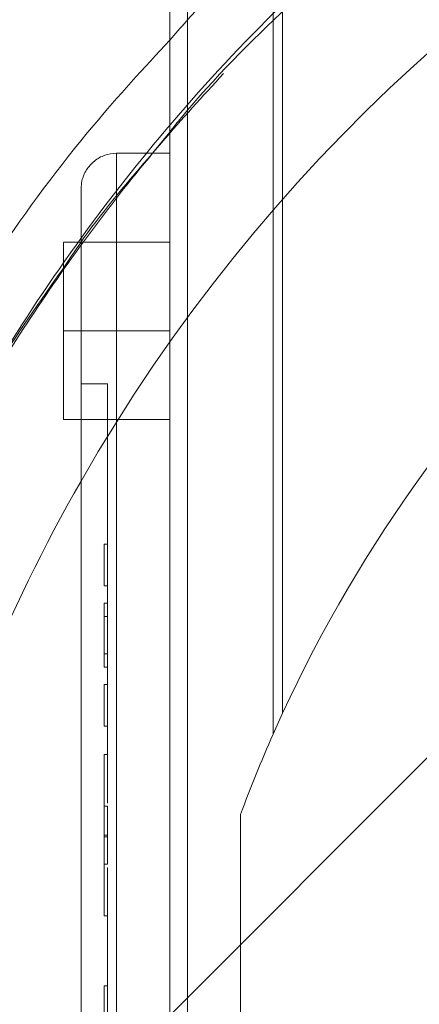
# Paper-space layout 'sales side' of a CAD drawing. Units: inches. Extents: x 0.1 to 10.4, y -0.5 to 7.5.
# Drawn here: x 2.7 to 2.7, y 6 to 6 of the extents above; entities that cross this region are included whole.
import ezdxf

# ---------------------------------------------------------------- set-up
doc = ezdxf.new("R2010")
doc.units = ezdxf.units.IN
doc.header["$MEASUREMENT"] = 0
pattern_1 = [(45, (-0.217673475950584, -0.6678179799427142), (-0.08838834764831843, 0.08838834764831845), [])]

psp = doc.layouts.new('sales side')

# ---------------------------------------------------------------- hatches: boundary and pattern name
at = {"lineweight": 0}
h = psp.add_hatch(dxfattribs=at)
h.set_pattern_fill('ANSI31', color=256, style=0)
h.set_pattern_definition(pattern_1)
edge = h.paths.add_edge_path(flags=0)
edge.add_line((2.870334311233577, 5.895882085694275), (2.870334311233577, 5.898637991206089))
edge.add_line((2.870334311233577, 5.898637991206089), (2.887263445091846, 5.898637991206089))
edge.add_line((2.887263445091846, 5.898637991206089), (2.887263445091845, 5.923441140812383))
edge.add_line((2.887263445091845, 5.923441140812383), (2.890019350603656, 5.923441140812383))
edge.add_line((2.890019350603656, 5.923441140812383), (2.890019350603656, 5.962811219552539))
edge.add_line((2.890019350603656, 5.962811219552539), (2.887263445091845, 5.962811219552539))
edge.add_line((2.887263445091845, 5.962811219552539), (2.887263445091845, 6.017929329788759))
edge.add_line((2.887263445091845, 6.017929329788759), (2.890019350603655, 6.017929329788759))
edge.add_line((2.890019350603655, 6.017929329788759), (2.890019350603655, 6.057299408528915))
edge.add_line((2.890019350603655, 6.057299408528915), (2.887263445091844, 6.057299408528914))
edge.add_line((2.887263445091844, 6.057299408528914), (2.88223456915689, 6.114779723489544))
edge.add_line((2.88223456915689, 6.114779723489544), (2.864428799422553, 6.114779723489544))
edge.add_line((2.864428799422553, 6.114779723489544), (2.864428799422553, 6.117929251048597))
edge.add_line((2.864428799422553, 6.117929251048597), (2.854586279737527, 6.117929251048591))
edge.add_line((2.854586279737527, 6.117929251048591), (2.854586279737513, 6.107693109316322))
edge.add_line((2.854586279737513, 6.107693109316322), (2.720728012020965, 6.107693109315945))
edge.add_line((2.720728012020965, 6.107693109315945), (2.720728012020968, 6.11792925104859))
edge.add_line((2.720728012020968, 6.11792925104859), (2.703011476587907, 6.117929251048701))
edge.add_line((2.703011476587907, 6.117929251048701), (2.703011476587907, 6.098244290418788))
edge.add_line((2.703011476587907, 6.098244290418788), (2.718759508083966, 6.082496258922616))
edge.add_line((2.718759508083966, 6.082496258922616), (2.718759508083967, 6.053362400654906))
edge.add_line((2.718759508083967, 6.053362400654906), (2.726633523832001, 6.048816335543167))
edge.add_line((2.726633523832001, 6.048816335543167), (2.726633523832001, 6.033677361284817))
edge.add_line((2.726633523832001, 6.033677361284823), (2.718365807296568, 6.033677361284823))
edge.add_line((2.718365807296568, 6.033677361284817), (2.718365807296568, 6.033519784978632))
edge.add_line((2.718365807296568, 6.033519784978632), (2.717578405721829, 6.033519784978632))
edge.add_line((2.717578405721829, 6.033519784978632), (2.71757840572183, 6.018008096937588))
edge.add_line((2.71757840572183, 6.018008096937772), (2.715216200997494, 6.018008096937588))
edge.add_spline(control_points=[(2.715216200997494, 6.018008096937577), (2.713641397847942, 6.018008096937218), (2.713641397847888, 6.016433293787994)], knot_values=[0, 0, 0, 0.25, 0.25, 0.25], weights=[1, 0.7071067811924361, 0.9999999999941115], degree=2, periodic=0)
edge.add_line((2.713641397847889, 6.016433293788175), (2.713641397847887, 6.007771876465333))
edge.add_line((2.713641397847887, 6.007771876465333), (2.714822500210095, 6.007771876465328))
edge.add_line((2.714822500210095, 6.007771876465328), (2.714822500210095, 6.000665772984655))
edge.add_line((2.714822500210095, 6.000665772984655), (2.714665019895198, 6.000665772984655))
edge.add_line((2.714665019895198, 6.000665772984655), (2.714665019895198, 5.998806499445696))
edge.add_line((2.714665019895198, 5.998806499445696), (2.714822500210095, 5.998806499445701))
edge.add_line((2.714822500210095, 5.998806499445701), (2.714822500210095, 5.998036223666669))
edge.add_line((2.714822500210095, 5.998036223666669), (2.714665019895198, 5.998036223666669))
edge.add_line((2.714665019895198, 5.998036223666669), (2.714665019895198, 5.995208308884299))
edge.add_line((2.714665019895198, 5.995208308884299), (2.714822500210095, 5.995208308884299))
edge.add_line((2.714822500210095, 5.995208308884299), (2.714822500210095, 5.994437206629144))
edge.add_line((2.714822500210095, 5.994437206629144), (2.714665019895198, 5.994437206629144))
edge.add_line((2.714665019895198, 5.994437206629144), (2.714665019895198, 5.992577933090179))
edge.add_line((2.714665019895198, 5.992577933090179), (2.714822500210095, 5.992577933090179))
edge.add_line((2.714822500210095, 5.992577933090179), (2.714822500210094, 5.991320978982833))
edge.add_line((2.714822500210094, 5.991320978982833), (2.714665019895202, 5.991320978982833))
edge.add_line((2.714665019895202, 5.991320978982833), (2.714665019895202, 5.989028269087583))
edge.add_line((2.714665019895202, 5.989028269087583), (2.714822500210092, 5.989028269087599))
edge.add_line((2.714822500210092, 5.989028269087599), (2.714822500210095, 5.986452447738639))
edge.add_line((2.714822500210095, 5.986452447738639), (2.714665019895202, 5.986452447738627))
edge.add_line((2.714665019895202, 5.986452447738627), (2.714665019895199, 5.984162284209706))
edge.add_line((2.714665019895199, 5.984162284209706), (2.714822500210095, 5.984162284209694))
edge.add_line((2.714822500210095, 5.984162284209694), (2.714822500210095, 5.981050437148621))
edge.add_line((2.714822500210095, 5.981050437148621), (2.714665019895198, 5.981050437148621))
edge.add_line((2.714665019895198, 5.981050437148621), (2.714665019895198, 5.978819308901865))
edge.add_line((2.714665019895198, 5.978819308901865), (2.714822500210094, 5.978819308901865))
edge.add_line((2.714822500210094, 5.978819308901865), (2.714822500210095, 5.975703081255555))
edge.add_line((2.714822500210095, 5.975703081255555), (2.714665019895194, 5.975703081255561))
edge.add_line((2.714665019895194, 5.975703081255561), (2.714665019895191, 5.973410371360288))
edge.add_line((2.714665019895191, 5.973410371360288), (2.714822500210095, 5.973410371360282))
edge.add_line((2.714822500210095, 5.973410371360282), (2.714822500210095, 5.970834550011366))
edge.add_line((2.714822500210095, 5.970834550011366), (2.714665019895191, 5.970834550011366))
edge.add_line((2.714665019895191, 5.970834550011366), (2.714665019895192, 5.968544386482393))
edge.add_line((2.714665019895192, 5.968544386482393), (2.714822500210092, 5.968544386482393))
edge.add_line((2.714822500210092, 5.968544386482393), (2.714822500210095, 5.966118755735757))
edge.add_line((2.714822500210095, 5.966118755735757), (2.714665019895198, 5.966118755735713))
edge.add_line((2.714665019895198, 5.966118755735713), (2.714665019895198, 5.964103656225722))
edge.add_line((2.714665019895198, 5.964103656225722), (2.714822500210095, 5.964103656225348))
edge.add_line((2.714822500210095, 5.964103656225348), (2.714822500210095, 5.963881249448141))
edge.add_line((2.714822500210095, 5.963881249448141), (2.714665019895198, 5.963881249448107))
edge.add_line((2.714665019895198, 5.963881249448107), (2.714665019895198, 5.961925296737783))
edge.add_line((2.714665019895198, 5.961925296737783), (2.714822500210095, 5.961925296737452))
edge.add_line((2.714822500210095, 5.961925296737452), (2.714822500210095, 5.959267915490295))
edge.add_line((2.714822500210095, 5.959267915490295), (2.714665019895198, 5.959267915490249))
edge.add_line((2.714665019895198, 5.959267915490249), (2.714665019895198, 5.953205214964945))
edge.add_line((2.714665019895198, 5.953205214964945), (2.714822500210095, 5.953205214964576))
edge.add_line((2.714822500210095, 5.953205214964576), (2.714822500210095, 5.951580951556095))
edge.add_line((2.714822500210095, 5.951580951556095), (2.714665019895198, 5.951580951555905))
edge.add_line((2.714665019895198, 5.951580951555905), (2.714665019895198, 5.949349823309338))
edge.add_line((2.714665019895198, 5.949349823309338), (2.714822500210095, 5.949349823309338))
edge.add_line((2.714822500210095, 5.949349823309338), (2.714822500210095, 5.948318718645754))
edge.add_line((2.714822500210095, 5.948318718645754), (2.714665019895202, 5.948318718645742))
edge.add_line((2.714665019895202, 5.948318718645742), (2.714665019895202, 5.945828689086925))
edge.add_line((2.714665019895202, 5.945828689086925), (2.714822500210092, 5.94582868908693))
edge.add_line((2.714822500210092, 5.94582868908693), (2.714822500210095, 5.9436790390155))
edge.add_line((2.714822500210095, 5.9436790390155), (2.714665019895198, 5.943679039015505))
edge.add_line((2.714665019895198, 5.943679039015505), (2.714665019895198, 5.941447910768749))
edge.add_line((2.714665019895198, 5.941447910768749), (2.714822500210095, 5.941447910768754))
edge.add_line((2.714822500210095, 5.941447910768754), (2.714822500210093, 5.940005029307501))
edge.add_line((2.714822500210093, 5.940005029307501), (2.714665019895192, 5.940005029307494))
edge.add_line((2.714665019895192, 5.940005029307494), (2.714665019895191, 5.937712319412283))
edge.add_line((2.714665019895191, 5.937712319412283), (2.714822500210095, 5.937712319412272))
edge.add_line((2.714822500210095, 5.937712319412272), (2.714822500210095, 5.935136498063351))
edge.add_line((2.714822500210095, 5.935136498063351), (2.714665019895191, 5.935136498063351))
edge.add_line((2.714665019895191, 5.935136498063351), (2.714665019895193, 5.932846334534345))
edge.add_line((2.714665019895193, 5.932846334534345), (2.7148225002101, 5.932846334534345))
edge.add_line((2.7148225002101, 5.932846334534345), (2.714822500210095, 5.925882112685801))
edge.add_line((2.714822500210095, 5.925882112685801), (2.713641397847888, 5.925882112685795))
edge.add_line((2.713641397847888, 5.925882112685795), (2.713641397847888, 5.917220695362969))
edge.add_arc((2.715216200997494, 5.917220695362964), 0.001574803149605861, 179.9999999998061, 270.0000000000008)
edge.add_line((2.715216200997494, 5.915645892213367), (2.71757840572183, 5.915645892213367))
edge.add_line((2.71757840572183, 5.915645892213182), (2.717578405721831, 5.899976627866311))
edge.add_line((2.717578405721831, 5.899976627866316), (2.71836580729657, 5.899976627866316))
edge.add_line((2.71836580729657, 5.899976627866316), (2.71836580729657, 5.899819093568286))
edge.add_line((2.71836580729657, 5.899819093568286), (2.728465405545657, 5.899819093568286))
edge.add_line((2.728465405545657, 5.899819093568286), (2.732539035643029, 5.898727567673432))
edge.add_line((2.732539035643029, 5.898727567673432), (2.732539035643029, 5.895882085694274))
edge.add_line((2.732539035643029, 5.895882085694274), (2.767972106509166, 5.895882085694274))
edge.add_line((2.767972106509166, 5.895882085694274), (2.767972106509166, 5.898637991206088))
edge.add_line((2.767972106509166, 5.898637991206088), (2.83096423249342, 5.898637991206088))
edge.add_line((2.83096423249342, 5.898637991206088), (2.83096423249342, 5.895882085694275))
edge.add_line((2.83096423249342, 5.895882085694275), (2.870334311233577, 5.895882085694275))
edge = h.paths.add_edge_path(flags=0)
edge.add_arc((2.779783130131209, 5.966748227426555), 0.01968503937007772, 0, 360)
edge = h.paths.add_edge_path(flags=0)
edge.add_line((2.748287067139085, 6.081465133839198), (2.748287067139086, 6.065173424276948))
edge.add_line((2.748287067139084, 6.065173424276757), (2.740413051391055, 6.065173424276942))
edge.add_arc((2.740413051391055, 6.06911043215096), 0.003937007874017276, 180, 270.00000000001296, ccw=False)
edge.add_line((2.736476043517041, 6.06911043215096), (2.736476043517038, 6.081877583872562))
edge.add_line((2.736476043517038, 6.081877583872562), (2.748287067139085, 6.081465133839193))
h = psp.add_hatch(dxfattribs=at)
h.set_pattern_fill('ANSI31', color=256, style=0)
h.set_pattern_definition(pattern_1)
edge = h.paths.add_edge_path(flags=0)
edge.add_line((2.870334311233577, 5.895882085694275), (2.870334311233577, 5.898637991206089))
edge.add_line((2.870334311233577, 5.898637991206089), (2.887263445091846, 5.898637991206089))
edge.add_line((2.887263445091846, 5.898637991206089), (2.887263445091845, 5.923441140812383))
edge.add_line((2.887263445091845, 5.923441140812383), (2.890019350603656, 5.923441140812383))
edge.add_line((2.890019350603656, 5.923441140812383), (2.890019350603656, 5.962811219552539))
edge.add_line((2.890019350603656, 5.962811219552539), (2.887263445091845, 5.962811219552539))
edge.add_line((2.887263445091845, 5.962811219552539), (2.887263445091845, 6.017929329788759))
edge.add_line((2.887263445091845, 6.017929329788759), (2.890019350603655, 6.017929329788759))
edge.add_line((2.890019350603655, 6.017929329788759), (2.890019350603655, 6.057299408528915))
edge.add_line((2.890019350603655, 6.057299408528915), (2.887263445091844, 6.057299408528914))
edge.add_line((2.887263445091844, 6.057299408528914), (2.88223456915689, 6.114779723489544))
edge.add_line((2.88223456915689, 6.114779723489544), (2.864428799422553, 6.114779723489544))
edge.add_line((2.864428799422553, 6.114779723489544), (2.864428799422553, 6.117929251048597))
edge.add_line((2.864428799422553, 6.117929251048597), (2.854586279737527, 6.117929251048591))
edge.add_line((2.854586279737527, 6.117929251048591), (2.854586279737513, 6.107693109316322))
edge.add_line((2.854586279737513, 6.107693109316322), (2.720728012020965, 6.107693109315945))
edge.add_line((2.720728012020965, 6.107693109315945), (2.720728012020968, 6.11792925104859))
edge.add_line((2.720728012020968, 6.11792925104859), (2.703011476587907, 6.117929251048701))
edge.add_line((2.703011476587907, 6.117929251048701), (2.703011476587907, 6.098244290418788))
edge.add_line((2.703011476587907, 6.098244290418788), (2.718759508083966, 6.082496258922616))
edge.add_line((2.718759508083966, 6.082496258922616), (2.718759508083967, 6.053362400654906))
edge.add_line((2.718759508083967, 6.053362400654906), (2.726633523832001, 6.048816335543167))
edge.add_line((2.726633523832001, 6.048816335543167), (2.726633523832001, 6.033677361284817))
edge.add_line((2.726633523832001, 6.033677361284823), (2.718365807296568, 6.033677361284823))
edge.add_line((2.718365807296568, 6.033677361284817), (2.718365807296568, 6.033519784978632))
edge.add_line((2.718365807296568, 6.033519784978632), (2.717578405721829, 6.033519784978632))
edge.add_line((2.717578405721829, 6.033519784978632), (2.71757840572183, 6.018008096937588))
edge.add_line((2.71757840572183, 6.018008096937772), (2.715216200997494, 6.018008096937588))
edge.add_spline(control_points=[(2.715216200997494, 6.018008096937577), (2.713641397847942, 6.018008096937218), (2.713641397847888, 6.016433293787994)], knot_values=[0, 0, 0, 0.25, 0.25, 0.25], weights=[1, 0.7071067811924361, 0.9999999999941115], degree=2, periodic=0)
edge.add_line((2.713641397847889, 6.016433293788175), (2.713641397847887, 6.007771876465333))
edge.add_line((2.713641397847887, 6.007771876465333), (2.714822500210095, 6.007771876465328))
edge.add_line((2.714822500210095, 6.007771876465328), (2.714822500210095, 6.000665772984655))
edge.add_line((2.714822500210095, 6.000665772984655), (2.714665019895198, 6.000665772984655))
edge.add_line((2.714665019895198, 6.000665772984655), (2.714665019895198, 5.998806499445696))
edge.add_line((2.714665019895198, 5.998806499445696), (2.714822500210095, 5.998806499445701))
edge.add_line((2.714822500210095, 5.998806499445701), (2.714822500210095, 5.998036223666669))
edge.add_line((2.714822500210095, 5.998036223666669), (2.714665019895198, 5.998036223666669))
edge.add_line((2.714665019895198, 5.998036223666669), (2.714665019895198, 5.995208308884299))
edge.add_line((2.714665019895198, 5.995208308884299), (2.714822500210095, 5.995208308884299))
edge.add_line((2.714822500210095, 5.995208308884299), (2.714822500210095, 5.994437206629144))
edge.add_line((2.714822500210095, 5.994437206629144), (2.714665019895198, 5.994437206629144))
edge.add_line((2.714665019895198, 5.994437206629144), (2.714665019895198, 5.992577933090179))
edge.add_line((2.714665019895198, 5.992577933090179), (2.714822500210095, 5.992577933090179))
edge.add_line((2.714822500210095, 5.992577933090179), (2.714822500210094, 5.991320978982833))
edge.add_line((2.714822500210094, 5.991320978982833), (2.714665019895199, 5.991320978982823))
edge.add_line((2.714665019895199, 5.991320978982823), (2.714665019895198, 5.989028269087606))
edge.add_line((2.714665019895198, 5.989028269087606), (2.714822500210097, 5.989028269087606))
edge.add_line((2.714822500210097, 5.989028269087606), (2.714822500210095, 5.986452447738634))
edge.add_line((2.714822500210095, 5.986452447738634), (2.714665019895199, 5.986452447738639))
edge.add_line((2.714665019895199, 5.986452447738639), (2.714665019895199, 5.984162284209706))
edge.add_line((2.714665019895199, 5.984162284209706), (2.714822500210092, 5.984162284209688))
edge.add_line((2.714822500210092, 5.984162284209688), (2.714822500210095, 5.981050437148621))
edge.add_line((2.714822500210095, 5.981050437148621), (2.714665019895198, 5.981050437148621))
edge.add_line((2.714665019895198, 5.981050437148621), (2.714665019895198, 5.978819308901865))
edge.add_line((2.714665019895198, 5.978819308901865), (2.714822500210094, 5.978819308901865))
edge.add_line((2.714822500210094, 5.978819308901865), (2.714822500210095, 5.975703081255555))
edge.add_line((2.714822500210095, 5.975703081255555), (2.714665019895195, 5.975703081255544))
edge.add_line((2.714665019895195, 5.975703081255544), (2.714665019895191, 5.973410371360288))
edge.add_line((2.714665019895191, 5.973410371360288), (2.714822500210095, 5.973410371360282))
edge.add_line((2.714822500210095, 5.973410371360282), (2.714822500210095, 5.970834550011366))
edge.add_line((2.714822500210095, 5.970834550011366), (2.714665019895191, 5.970834550011366))
edge.add_line((2.714665019895191, 5.970834550011366), (2.714665019895192, 5.968544386482393))
edge.add_line((2.714665019895192, 5.968544386482393), (2.714822500210095, 5.968544386482393))
edge.add_line((2.714822500210095, 5.968544386482393), (2.714822500210095, 5.966118755735757))
edge.add_line((2.714822500210095, 5.966118755735757), (2.714665019895198, 5.966118755735713))
edge.add_line((2.714665019895198, 5.966118755735713), (2.714665019895198, 5.964103656225722))
edge.add_line((2.714665019895198, 5.964103656225722), (2.714822500210095, 5.964103656225348))
edge.add_line((2.714822500210095, 5.964103656225348), (2.714822500210095, 5.963881249448141))
edge.add_line((2.714822500210095, 5.963881249448141), (2.714665019895198, 5.963881249448107))
edge.add_line((2.714665019895198, 5.963881249448107), (2.714665019895198, 5.961925296737783))
edge.add_line((2.714665019895198, 5.961925296737783), (2.714822500210095, 5.961925296737452))
edge.add_line((2.714822500210095, 5.961925296737452), (2.714822500210095, 5.959267915490295))
edge.add_line((2.714822500210095, 5.959267915490295), (2.714665019895198, 5.959267915490249))
edge.add_line((2.714665019895198, 5.959267915490249), (2.714665019895198, 5.953205214964945))
edge.add_line((2.714665019895198, 5.953205214964945), (2.714822500210095, 5.953205214964576))
edge.add_line((2.714822500210095, 5.953205214964576), (2.714822500210095, 5.951580951556095))
edge.add_line((2.714822500210095, 5.951580951556095), (2.714665019895198, 5.951580951555905))
edge.add_line((2.714665019895198, 5.951580951555905), (2.714665019895198, 5.949349823309338))
edge.add_line((2.714665019895198, 5.949349823309338), (2.714822500210095, 5.949349823309338))
edge.add_line((2.714822500210095, 5.949349823309338), (2.714822500210095, 5.948318718645754))
edge.add_line((2.714822500210095, 5.948318718645754), (2.714665019895202, 5.948318718645742))
edge.add_line((2.714665019895202, 5.948318718645742), (2.714665019895202, 5.945828689086925))
edge.add_line((2.714665019895202, 5.945828689086925), (2.714822500210095, 5.94582868908692))
edge.add_line((2.714822500210095, 5.94582868908692), (2.714822500210095, 5.9436790390155))
edge.add_line((2.714822500210095, 5.9436790390155), (2.714665019895198, 5.943679039015505))
edge.add_line((2.714665019895198, 5.943679039015505), (2.714665019895198, 5.941447910768749))
edge.add_line((2.714665019895198, 5.941447910768749), (2.714822500210095, 5.941447910768754))
edge.add_line((2.714822500210095, 5.941447910768754), (2.714822500210093, 5.940005029307501))
edge.add_line((2.714822500210093, 5.940005029307501), (2.714665019895192, 5.940005029307494))
edge.add_line((2.714665019895192, 5.940005029307494), (2.714665019895193, 5.937712319412272))
edge.add_line((2.714665019895193, 5.937712319412272), (2.714822500210095, 5.937712319412272))
edge.add_line((2.714822500210095, 5.937712319412272), (2.714822500210095, 5.935136498063351))
edge.add_line((2.714822500210095, 5.935136498063351), (2.714665019895191, 5.935136498063351))
edge.add_line((2.714665019895191, 5.935136498063351), (2.714665019895193, 5.932846334534345))
edge.add_line((2.714665019895193, 5.932846334534345), (2.714822500210093, 5.932846334534345))
edge.add_line((2.714822500210093, 5.932846334534345), (2.714822500210095, 5.925882112685801))
edge.add_line((2.714822500210095, 5.925882112685801), (2.713641397847888, 5.925882112685795))
edge.add_line((2.713641397847888, 5.925882112685795), (2.713641397847888, 5.917220695362969))
edge.add_arc((2.715216200997494, 5.917220695362964), 0.001574803149605861, 179.9999999998061, 270.0000000000008)
edge.add_line((2.715216200997494, 5.915645892213367), (2.71757840572183, 5.915645892213367))
edge.add_line((2.71757840572183, 5.915645892213182), (2.717578405721831, 5.899976627866311))
edge.add_line((2.717578405721831, 5.899976627866316), (2.71836580729657, 5.899976627866316))
edge.add_line((2.71836580729657, 5.899976627866316), (2.71836580729657, 5.899819093568286))
edge.add_line((2.71836580729657, 5.899819093568286), (2.728465405545657, 5.899819093568286))
edge.add_line((2.728465405545657, 5.899819093568286), (2.732539035643029, 5.898727567673432))
edge.add_line((2.732539035643029, 5.898727567673432), (2.732539035643029, 5.895882085694274))
edge.add_line((2.732539035643029, 5.895882085694274), (2.767972106509166, 5.895882085694274))
edge.add_line((2.767972106509166, 5.895882085694274), (2.767972106509166, 5.898637991206088))
edge.add_line((2.767972106509166, 5.898637991206088), (2.83096423249342, 5.898637991206088))
edge.add_line((2.83096423249342, 5.898637991206088), (2.83096423249342, 5.895882085694275))
edge.add_line((2.83096423249342, 5.895882085694275), (2.870334311233577, 5.895882085694275))
edge = h.paths.add_edge_path(flags=0)
edge.add_arc((2.779783130131209, 5.966748227426555), 0.01968503937007772, 0, 360)
edge = h.paths.add_edge_path(flags=0)
edge.add_line((2.748287067139085, 6.081465133839198), (2.748287067139086, 6.065173424276948))
edge.add_line((2.748287067139084, 6.065173424276757), (2.740413051391055, 6.065173424276942))
edge.add_arc((2.740413051391055, 6.06911043215096), 0.003937007874017276, 180, 270.00000000001296, ccw=False)
edge.add_line((2.736476043517041, 6.06911043215096), (2.736476043517038, 6.081877583872562))
edge.add_line((2.736476043517038, 6.081877583872562), (2.748287067139085, 6.081465133839193))

# ---------------------------------------------------------------- linework, layer by layer
at = {"lineweight": 15}
for p, q in [((2.717578405721832, 6.033519784978632), (2.717578405721832, 6.018008096937588)), ((2.717578405721832, 6.018949893614222), (2.716814705677246, 6.01800809693771)), ((2.717578405721832, 6.018949893614222), (2.716814705677246, 6.01800809693771)), ((2.717578405721832, 6.018008096937772), (2.715216200997496, 6.018008096937588)), ((2.713641397847891, 6.016433293788174), (2.71364139784789, 6.007771876465332)), ((2.713641397847891, 6.014071089063374), (2.712853996273087, 6.014071089063374)), ((2.713641397847891, 6.014071089063374), (2.712853996273087, 6.014071089063374)), ((2.712853996273087, 6.010134081189367), (2.712853996273087, 6.006197073315344)), ((2.712853996273087, 6.010134081189367), (2.71364139784789, 6.010134081189367)), ((2.71364139784789, 6.007771876465332), (2.714822500210097, 6.007771876465327)), ((2.713641397847892, 5.925882112685801), (2.713641397847891, 6.007771876465327)), ((2.714822500210097, 6.007771876465327), (2.714822500210098, 6.000665772984655)), ((2.712853996273087, 6.006197073315344), (2.713641397847891, 6.006197073315344)), ((2.712853996273087, 6.006197073315344), (2.713641397847891, 6.006197073315344)), ((2.7146650198952, 6.000665772984655), (2.7146650198952, 5.998806499445696)), ((2.714822500210098, 6.000665772984655), (2.7146650198952, 6.000665772984655)), ((2.7146650198952, 5.998806499445696), (2.714822500210098, 5.998806499445701)), ((2.714822500210098, 5.998806499445701), (2.714822500210097, 5.998036223666669)), ((2.7146650198952, 5.998036223666669), (2.7146650198952, 5.995208308884299)), ((2.714822500210097, 5.998036223666669), (2.7146650198952, 5.998036223666669)), ((2.7146650198952, 5.995208308884299), (2.714822500210097, 5.995208308884299)), ((2.714822500210097, 5.995208308884299), (2.714822500210098, 5.994437206629143)), ((2.7146650198952, 5.994437206629143), (2.7146650198952, 5.992577933090178)), ((2.714822500210098, 5.994437206629143), (2.7146650198952, 5.994437206629143)), ((2.7146650198952, 5.992577933090178), (2.714822500210098, 5.992577933090178)), ((2.714822500210098, 5.992577933090178), (2.714822500210096, 5.991320978982833)), ((2.714822500210096, 5.991320978982833), (2.714665019895202, 5.991320978982822)), ((2.714665019895202, 5.991320978982822), (2.7146650198952, 5.989028269087604)), ((2.7146650198952, 5.989028269087604), (2.714822500210099, 5.989028269087604)), ((2.714822500210099, 5.989028269087604), (2.714822500210098, 5.986452447738633)), ((2.714822500210098, 5.987740916773974), (2.7146650198952, 5.987740916773974)), ((2.714822500210098, 5.986452447738633), (2.714665019895202, 5.986452447738638)), ((2.714665019895202, 5.986452447738638), (2.714665019895202, 5.984162284209705)), ((2.714665019895202, 5.984162284209705), (2.714822500210095, 5.984162284209688)), ((2.714822500210095, 5.984162284209688), (2.714822500210098, 5.981050437148621)), ((2.7146650198952, 5.981050437148621), (2.7146650198952, 5.978819308901864)), ((2.714822500210098, 5.981050437148621), (2.7146650198952, 5.981050437148621))]:
    psp.add_line(p, q, dxfattribs=at)
at = {"lineweight": 0}
for p, q in [((2.718365807296573, 5.901054992982524), (2.718365807296571, 6.032081709195243)), ((2.722171587137767, 5.992222097370296), (2.722171587137766, 6.028920673645955)), ((2.722597785505578, 5.993164970148994), (2.722597785505579, 6.028593640136486)), ((2.715216200997496, 6.014071089063374), (2.715216200997496, 6.018008096937772)), ((2.717578405721832, 6.014071089063374), (2.717578405721832, 6.018008096937772)), ((2.717578405721567, 6.014071089063374), (2.713641397847891, 6.014071089063374)), ((2.717578405721567, 6.014071089063374), (2.713641397847891, 6.014071089063374)), ((2.715216200997497, 6.014071089063374), (2.717578405721832, 6.014071089063374)), ((2.715216200997498, 5.919582900086999), (2.715216200997497, 6.014071089063374)), ((2.717578405721833, 5.919582900086999), (2.717578405721832, 6.014071089063374)), ((2.717578405721832, 6.010134081189367), (2.712853996273087, 6.010134081189367)), ((2.71364139784789, 6.010134081189367), (2.717578405721832, 6.010134081189367)), ((2.713641397847891, 6.006197073315344), (2.717578405721832, 6.006197073315344)), ((2.713641397847891, 6.006197073315344), (2.717578405721832, 6.006197073315344)), ((2.714822500210145, 5.998806499445701), (2.714822500210145, 6.000665772984655)), ((2.714822500210098, 5.997452715900141), (2.714822500210097, 5.998036223666669)), ((2.714822500210098, 5.997452715900141), (2.7146650198952, 5.997452715900141)), ((2.714822500210098, 5.995792442732142), (2.714822500210098, 5.997452715900141)), ((2.714822500210098, 5.995792442732142), (2.7146650198952, 5.995792442732142)), ((2.714822500210097, 5.995208308884299), (2.714822500210098, 5.995792442732142)), ((2.714822500210144, 5.992577933090178), (2.714822500210144, 5.994437206629143)), ((2.722597785505578, 5.993164970148607), (2.722171587137767, 5.992222097370283)), ((2.722597785505578, 5.993164970148607), (2.722171587137767, 5.992222097370283)), ((2.72072801202098, 5.988668559563305), (2.720728012020981, 5.944827895289047)), ((2.714822500210098, 5.987668288901359), (2.714665019895196, 5.987668288901364)), ((2.714822500210144, 5.978819308901864), (2.714822500210144, 5.981050437148621))]:
    psp.add_line(p, q, dxfattribs=at)
for centre, radius, start, end in [((2.779812646348863, 5.965527759721376), 0.07627344632478462, 298.7206292907644, 150.1755024261783), ((2.779783130131186, 5.966748227426566), 0.06299212598422871, 110.3641348063006, 155.2054463162374), ((2.779783130131186, 5.966748227426179), 0.06299212598422406, 156.1466114853762, 159.6358651936731)]:
    psp.add_arc(centre, radius, start, end, dxfattribs=at)
at = {"lineweight": 15}
psp.add_arc((2.779812646348863, 5.965527759721376), 0.07627344632478783, 150.1755024261783, 180.0000000000021, dxfattribs=at)
at = {"lineweight": 0}
for points, knots in [([(2.717578405721832, 6.02303176676888), (2.718065944865551, 6.023587419914623), (2.720103732157819, 6.025909906086011), (2.724147460702155, 6.02959406235073), (2.729683312499533, 6.034057671591982), (2.735670091148555, 6.038050796055666), (2.741952240408586, 6.041520209080705), (2.748482710408047, 6.044433891785783), (2.755199408642015, 6.046781494003342), (2.762164452012676, 6.048577708167696), (2.768650822502953, 6.049663120714684), (2.774557823425562, 6.050233314972612), (2.778061038712563, 6.050296278138536), (2.77981264634886, 6.050327759721369)], [0, 0, 0, 0, 0.03170681577523787, 0.132526274243371, 0.2340511654746725, 0.3366687766874397, 0.4407833251393399, 0.5415754255448496, 0.6430727354071508, 0.7456623671634817, 0.8497483420997154, 0.9248741713587479, 1, 1, 1, 1]), ([(2.717578405721832, 6.02303176676888), (2.718065944865551, 6.023587419914623), (2.720103732157819, 6.025909906086011), (2.724147460702155, 6.02959406235073), (2.729683312499533, 6.034057671591982), (2.735670091148555, 6.038050796055666), (2.741952240408586, 6.041520209080705), (2.748482710408047, 6.044433891785783), (2.755199408642015, 6.046781494003342), (2.762164452012676, 6.048577708167696), (2.768650822502953, 6.049663120714684), (2.774557823425562, 6.050233314972612), (2.778061038712563, 6.050296278138536), (2.77981264634886, 6.050327759721369)], [0, 0, 0, 0, 0.03170681577523787, 0.132526274243371, 0.2340511654746725, 0.3366687766874397, 0.4407833251393399, 0.5415754255448496, 0.6430727354071508, 0.7456623671634817, 0.8497483420997154, 0.9248741713587479, 1, 1, 1, 1]), ([(2.701627427134178, 5.990192577642136), (2.701906225954009, 5.991115980126051), (2.702724448849314, 5.993825995377828), (2.704474940077099, 5.99820134201042), (2.706849788210514, 6.003303262714214), (2.70978909838847, 6.008593001618505), (2.713351454719796, 6.014006881482723), (2.717644095281097, 6.019473788368988), (2.722441273305245, 6.024619861835755), (2.727649740995068, 6.029321790813001), (2.733195690232367, 6.033532006206044), (2.739036518157484, 6.037238536979935), (2.745237447101661, 6.040472592739262), (2.75172847345067, 6.043175925436373), (2.758457239000093, 6.04532161517997), (2.765396279602859, 6.046877999132985), (2.772538175653187, 6.047878113483463), (2.77738138224891, 6.048003461281064), (2.779812646348861, 6.048066385212613)], [0, 0, 0, 0, 0.0277850264535577, 0.08154390612085718, 0.1355769583509443, 0.1898617959953825, 0.2557477487976811, 0.3220940194232629, 0.3898964518569668, 0.4582039874548399, 0.5240130679570402, 0.5902868604259786, 0.6572829851910522, 0.7252705134102932, 0.7926336122496308, 0.8605018470140872, 0.929972664873782, 1, 1, 1, 1]), ([(2.701627427134178, 5.990192577642136), (2.701906225954009, 5.991115980126051), (2.702724448849314, 5.993825995377828), (2.704474940077099, 5.99820134201042), (2.706849788210514, 6.003303262714214), (2.70978909838847, 6.008593001618505), (2.713351454719796, 6.014006881482723), (2.717644095281097, 6.019473788368988), (2.722441273305245, 6.024619861835755), (2.727649740995068, 6.029321790813001), (2.733195690232367, 6.033532006206044), (2.739036518157484, 6.037238536979935), (2.745237447101661, 6.040472592739262), (2.75172847345067, 6.043175925436373), (2.758457239000093, 6.04532161517997), (2.765396279602859, 6.046877999132985), (2.772538175653187, 6.047878113483463), (2.77738138224891, 6.048003461281064), (2.779812646348861, 6.048066385212613)], [0, 0, 0, 0, 0.0277850264535577, 0.08154390612085718, 0.1355769583509443, 0.1898617959953825, 0.2557477487976811, 0.3220940194232629, 0.3898964518569668, 0.4582039874548399, 0.5240130679570402, 0.5902868604259786, 0.6572829851910522, 0.7252705134102932, 0.7926336122496308, 0.8605018470140872, 0.929972664873782, 1, 1, 1, 1]), ([(2.77981264634886, 6.047507764396463), (2.777275622305335, 6.047440274444624), (2.77247238538826, 6.047312498663771), (2.765445737392076, 6.046328408773606), (2.758722710447262, 6.044852458146869), (2.752069451430636, 6.042779613822554), (2.745631783362647, 6.040155502236388), (2.739481597860097, 6.037022398793138), (2.733629791122343, 6.03339818628636), (2.728024093049078, 6.029257309188041), (2.722838361575246, 6.024621342238804), (2.719352134499218, 6.021155256373465), (2.717751547325975, 6.019165168943078), (2.717578405721832, 6.018949893614222)], [0, 0, 0, 0, 0.1077440738882074, 0.2039871536164999, 0.3008986990965467, 0.3999160026670848, 0.4996596312565287, 0.5959021577382232, 0.6928080642151191, 0.7918000386713347, 0.8915101200691429, 0.9882642369259942, 1, 1, 1, 1]), ([(2.77981264634886, 6.047507764396463), (2.777275622305335, 6.047440274444624), (2.77247238538826, 6.047312498663771), (2.765445737392076, 6.046328408773606), (2.758722710447262, 6.044852458146869), (2.752069451430636, 6.042779613822554), (2.745631783362647, 6.040155502236388), (2.739481597860097, 6.037022398793138), (2.733629791122343, 6.03339818628636), (2.728024093049078, 6.029257309188041), (2.722838361575246, 6.024621342238804), (2.719352134499218, 6.021155256373465), (2.717751547325975, 6.019165168943078), (2.717578405721832, 6.018949893614222)], [0, 0, 0, 0, 0.1077440738882074, 0.2039871536164999, 0.3008986990965467, 0.3999160026670848, 0.4996596312565287, 0.5959021577382232, 0.6928080642151191, 0.7918000386713347, 0.8915101200691429, 0.9882642369259942, 1, 1, 1, 1]), ([(2.779812646348863, 5.883594369162977), (2.778248543270272, 5.883618729252499), (2.77605704615552, 5.883652860676849), (2.772830658989387, 5.883880324110597), (2.770090391860048, 5.884151502880035), (2.766832440972478, 5.884604949746812), (2.76342635959967, 5.885221821596116), (2.759881681879003, 5.886024597393232), (2.756255710217845, 5.887019917841573), (2.752585235184754, 5.888213691238733), (2.748900945647911, 5.889609129985412), (2.745228439558528, 5.891207683993605), (2.741589848092219, 5.893009287996023), (2.73800479283519, 5.895012595346686), (2.734491021399664, 5.897215131190229), (2.731064828441865, 5.899613407780987), (2.727741337233115, 5.902203011620078), (2.724534688790886, 5.904978672751662), (2.721458168683513, 5.907934321897351), (2.718524291201095, 5.911063139504461), (2.715744853979955, 5.914357599394002), (2.713130971962277, 5.917809508879664), (2.710693096817482, 5.921410046655676), (2.708441026138771, 5.925149799362285), (2.706383905499292, 5.929018797473357), (2.704530225618229, 5.933006550956038), (2.702887816309858, 5.937102085013674), (2.701463838480447, 5.941293976123031), (2.700264775156644, 5.94557038849754), (2.699296422321963, 5.949919111052545), (2.698563880198768, 5.954327594900257), (2.698071545516094, 5.958782991364893), (2.697823105236854, 5.963272190479113), (2.697821532182987, 5.967781859897207), (2.698069083013208, 5.972298484053053), (2.698567298890256, 5.976808403729271), (2.699317009779159, 5.981297855334289), (2.700318341377443, 5.985753011319171), (2.701570731331902, 5.99016001582233), (2.703072933264944, 5.994505036312877), (2.704823093970186, 5.998774252866111), (2.706818589740812, 6.002954077619143), (2.709056809203044, 6.007030504911925), (2.711532436805144, 6.010991718464744), (2.714247954767389, 6.014818453688377), (2.717048436226654, 6.018360836596204), (2.719042455023752, 6.020533753231772), (2.719973777229059, 6.021548631083441)], [0, 0, 0, 0, 0.02463560753698492, 0.03451745832898419, 0.05094409610115817, 0.06800640130994555, 0.08632222119170803, 0.1054589834509677, 0.1252434126276321, 0.1455372682010286, 0.1662422948018003, 0.1872858031380204, 0.2086130378729586, 0.2301819747006764, 0.2519598236187323, 0.2739206235855269, 0.2960435561468045, 0.3183117414858483, 0.340711364200115, 0.3632310285956678, 0.3858612765388011, 0.408594222479792, 0.4314232740973017, 0.4543429166147924, 0.4773485451384522, 0.5004363337680845, 0.5236031333433587, 0.5468463918576858, 0.5701640932324605, 0.5935547112414956, 0.6170171763909987, 0.6405508542128981, 0.6641555339751641, 0.6878314275350816, 0.7115791782614378, 0.7353998798492706, 0.7592951099271571, 0.7832669747419799, 0.8073181715480771, 0.8314520717140312, 0.8556728304709507, 0.8799855313029793, 0.9043963769276995, 0.9289129437731788, 0.9535445255619716, 0.9783026042857674, 0.9999999999999999, 0.9999999999999999, 0.9999999999999999, 0.9999999999999999]), ([(2.779812646348863, 5.883594369162977), (2.778248543270272, 5.883618729252499), (2.77605704615552, 5.883652860676849), (2.772830658989387, 5.883880324110597), (2.770090391860048, 5.884151502880035), (2.766832440972478, 5.884604949746812), (2.76342635959967, 5.885221821596116), (2.759881681879003, 5.886024597393232), (2.756255710217845, 5.887019917841573), (2.752585235184754, 5.888213691238733), (2.748900945647911, 5.889609129985412), (2.745228439558528, 5.891207683993605), (2.741589848092219, 5.893009287996023), (2.73800479283519, 5.895012595346686), (2.734491021399664, 5.897215131190229), (2.731064828441865, 5.899613407780987), (2.727741337233115, 5.902203011620078), (2.724534688790886, 5.904978672751662), (2.721458168683513, 5.907934321897351), (2.718524291201095, 5.911063139504461), (2.715744853979955, 5.914357599394002), (2.713130971962277, 5.917809508879664), (2.710693096817482, 5.921410046655676), (2.708441026138771, 5.925149799362285), (2.706383905499292, 5.929018797473357), (2.704530225618229, 5.933006550956038), (2.702887816309858, 5.937102085013674), (2.701463838480447, 5.941293976123031), (2.700264775156644, 5.94557038849754), (2.699296422321963, 5.949919111052545), (2.698563880198768, 5.954327594900257), (2.698071545516094, 5.958782991364893), (2.697823105236854, 5.963272190479113), (2.697821532182987, 5.967781859897207), (2.698069083013208, 5.972298484053053), (2.698567298890256, 5.976808403729271), (2.699317009779159, 5.981297855334289), (2.700318341377443, 5.985753011319171), (2.701570731331902, 5.99016001582233), (2.703072933264944, 5.994505036312877), (2.704823093970186, 5.998774252866111), (2.706818589740812, 6.002954077619143), (2.709056809203044, 6.007030504911925), (2.711532436805144, 6.010991718464744), (2.714247954767389, 6.014818453688377), (2.717048436226654, 6.018360836596204), (2.719042455023752, 6.020533753231772), (2.719973777229059, 6.021548631083441)], [0, 0, 0, 0, 0.02463560753698492, 0.03451745832898419, 0.05094409610115817, 0.06800640130994555, 0.08632222119170803, 0.1054589834509677, 0.1252434126276321, 0.1455372682010286, 0.1662422948018003, 0.1872858031380204, 0.2086130378729586, 0.2301819747006764, 0.2519598236187323, 0.2739206235855269, 0.2960435561468045, 0.3183117414858483, 0.340711364200115, 0.3632310285956678, 0.3858612765388011, 0.408594222479792, 0.4314232740973017, 0.4543429166147924, 0.4773485451384522, 0.5004363337680845, 0.5236031333433587, 0.5468463918576858, 0.5701640932324605, 0.5935547112414956, 0.6170171763909987, 0.6405508542128981, 0.6641555339751641, 0.6878314275350816, 0.7115791782614378, 0.7353998798492706, 0.7592951099271571, 0.7832669747419799, 0.8073181715480771, 0.8314520717140312, 0.8556728304709507, 0.8799855313029793, 0.9043963769276995, 0.9289129437731788, 0.9535445255619716, 0.9783026042857674, 0.9999999999999999, 0.9999999999999999, 0.9999999999999999, 0.9999999999999999]), ([(2.716814705677246, 6.01800809693771), (2.715758438455301, 6.016785687273609), (2.714347669949713, 6.015153016090397), (2.713153955655465, 6.013358915650986), (2.712853996273088, 6.012908089802353)], [0, 0, 0, 0, 0.7487176087084072, 1, 1, 1, 1]), ([(2.716814705677246, 6.01800809693771), (2.715758438455301, 6.016785687273609), (2.714347669949713, 6.015153016090397), (2.713153955655465, 6.013358915650986), (2.712853996273088, 6.012908089802353)], [0, 0, 0, 0, 0.7487176087084072, 1, 1, 1, 1]), ([(2.71364139784789, 6.014071089063374), (2.713669160528729, 6.014071089063425), (2.713726936265771, 6.014071089063531), (2.71415291828939, 6.01407108906353), (2.714682688278732, 6.014071089063482), (2.715043042039198, 6.014071089063409), (2.715216200997496, 6.014071089063374)], [0, 0, 0, 0, 0.2702613318136968, 0.5624293896434489, 0.7897364218603333, 1, 1, 1, 1]), ([(2.71364139784789, 6.014071089063374), (2.713669160528729, 6.014071089063425), (2.713726936265771, 6.014071089063531), (2.71415291828939, 6.01407108906353), (2.714682688278732, 6.014071089063482), (2.715043042039198, 6.014071089063409), (2.715216200997496, 6.014071089063374)], [0, 0, 0, 0, 0.2702613318136968, 0.5624293896434489, 0.7897364218603333, 1, 1, 1, 1]), ([(2.714822500210098, 5.989166072237206), (2.714822500210098, 5.989192553944618), (2.714822500210098, 5.989546661841247), (2.714822500210096, 5.990167437115147), (2.714822500210099, 5.990752373576932), (2.714822500210096, 5.99113349880782), (2.714822500210096, 5.99125287793925), (2.714822500210096, 5.991320978982833)], [0, 0, 0, 0, 0.02459471499983077, 0.3288754256132871, 0.6333484086188977, 0.7908398586494009, 0.9999999999999999, 0.9999999999999999, 0.9999999999999999, 0.9999999999999999]), ([(2.714822500210098, 5.989166072237206), (2.714822500210098, 5.989192553944618), (2.714822500210098, 5.989546661841247), (2.714822500210096, 5.990167437115147), (2.714822500210099, 5.990752373576932), (2.714822500210096, 5.99113349880782), (2.714822500210096, 5.99125287793925), (2.714822500210096, 5.991320978982833)], [0, 0, 0, 0, 0.02459471499983077, 0.3288754256132871, 0.6333484086188977, 0.7908398586494009, 0.9999999999999999, 0.9999999999999999, 0.9999999999999999, 0.9999999999999999]), ([(2.714822500210095, 5.984162284209688), (2.714822500210096, 5.984188769049835), (2.714822500210099, 5.98430465106485), (2.714822500210098, 5.984686164337767), (2.714822500210095, 5.985342727037246), (2.714822500210098, 5.985902774086435), (2.714822500210098, 5.986191560245847), (2.714822500210098, 5.986314644589038)], [0, 0, 0, 0, 0.09437886853665238, 0.4129461760133114, 0.73197972961161, 0.8857663434777391, 0.9999999999999999, 0.9999999999999999, 0.9999999999999999, 0.9999999999999999]), ([(2.714822500210098, 5.984162284209694), (2.714822500210098, 5.984188769049839), (2.714822500210096, 5.984304651064848), (2.714822500210099, 5.984686164337768), (2.714822500210095, 5.985342727037244), (2.714822500210098, 5.985902774086435), (2.714822500210098, 5.986191560245847), (2.714822500210098, 5.986314644589038)], [0, 0, 0, 0, 0.09437886853473385, 0.4129461760120677, 0.7319797296110422, 0.885766343477497, 1, 1, 1, 1])]:
    psp.add_open_spline(points, degree=3, knots=knots, dxfattribs=at)
at = {"lineweight": 15}
for points, knots in [([(2.716374054789092, 5.909346679614933), (2.715229753317071, 5.910648871892421), (2.712483134014889, 5.913774469937998), (2.708737267788941, 5.919113596834235), (2.705073328259408, 5.925249329430503), (2.701965290506909, 5.931650371148404), (2.699374253684243, 5.938358275381309), (2.697369214161994, 5.945248482079468), (2.695957591156688, 5.9522581077151), (2.695139132141033, 5.959327316341329), (2.694915609758338, 5.966517199196059), (2.695304319154034, 5.973684227309793), (2.696293098637947, 5.980767301539104), (2.697861414408274, 5.987709734915058), (2.70003098613743, 5.994569469489821), (2.702771962563951, 6.001203481291527), (2.706046913897977, 6.007563257890804), (2.709838437629662, 6.013583175872832), (2.713668738802468, 6.01878620176025), (2.71643425747536, 6.021789319302103), (2.717578405721832, 6.02303176676888)], [0, 0, 0, 0, 0.04168881480370314, 0.1000639308998894, 0.156592565013877, 0.2135163714692383, 0.2710521408542598, 0.3294261326656267, 0.3859723133022254, 0.4429138985086993, 0.5004678560841385, 0.5588606391036444, 0.6154141086339724, 0.6723631335481985, 0.7299248228993286, 0.7883257818160178, 0.8448765882222087, 0.9018230286879991, 0.9593822993597586, 1, 1, 1, 1]), ([(2.716374054789092, 5.909346679614933), (2.715229753317071, 5.910648871892421), (2.712483134014889, 5.913774469937998), (2.708737267788941, 5.919113596834235), (2.705073328259408, 5.925249329430503), (2.701965290506909, 5.931650371148404), (2.699374253684243, 5.938358275381309), (2.697369214161994, 5.945248482079468), (2.695957591156688, 5.9522581077151), (2.695139132141033, 5.959327316341329), (2.694915609758338, 5.966517199196059), (2.695304319154034, 5.973684227309793), (2.696293098637947, 5.980767301539104), (2.697861414408274, 5.987709734915058), (2.70003098613743, 5.994569469489821), (2.702771962563951, 6.001203481291527), (2.706046913897977, 6.007563257890804), (2.709838437629662, 6.013583175872832), (2.713668738802468, 6.01878620176025), (2.71643425747536, 6.021789319302103), (2.717578405721832, 6.02303176676888)], [0, 0, 0, 0, 0.04168881480370314, 0.1000639308998894, 0.156592565013877, 0.2135163714692383, 0.2710521408542598, 0.3294261326656267, 0.3859723133022254, 0.4429138985086993, 0.5004678560841385, 0.5588606391036444, 0.6154141086339724, 0.6723631335481985, 0.7299248228993286, 0.7883257818160178, 0.8448765882222087, 0.9018230286879991, 0.9593822993597586, 1, 1, 1, 1]), ([(2.715216200997496, 6.018008096937588), (2.715039155424891, 6.017990688270825), (2.714685064279676, 6.0179558709373), (2.714213135984835, 6.017684359610818), (2.713856988512942, 6.017284758203717), (2.713668280840576, 6.016841966307423), (2.713649034561891, 6.016549386337214), (2.71364139784789, 6.016433293788013)], [0, 0, 0, 0, 0.2146938610676016, 0.4293877221373114, 0.6440815832090285, 0.8587754442528363, 1, 1, 1, 1]), ([(2.715216200997496, 6.018008096937588), (2.715039155424891, 6.017990688270825), (2.714685064279676, 6.0179558709373), (2.714213135984835, 6.017684359610818), (2.713856988512942, 6.017284758203717), (2.713668280840576, 6.016841966307423), (2.713649034561891, 6.016549386337214), (2.71364139784789, 6.016433293788013)], [0, 0, 0, 0, 0.2146938610676016, 0.4293877221373114, 0.6440815832090285, 0.8587754442528363, 1, 1, 1, 1]), ([(2.712853996273087, 6.014020731366658), (2.712853996273087, 6.014034424294007), (2.71285399627309, 6.014088002012672), (2.712853996273084, 6.013722050272615), (2.712853996273088, 6.01296089151845), (2.712853996273087, 6.011851927872487), (2.712853996273088, 6.010850939890873), (2.712853996273088, 6.010272176187885), (2.712853996273087, 6.010134081189362)], [0, 0, 0, 0, 0.0737245004564377, 0.2884694005722244, 0.5032143006842008, 0.7179592007982499, 0.9327041009167142, 1, 1, 1, 1]), ([(2.712853996273087, 6.014020731366658), (2.712853996273087, 6.014034424294007), (2.71285399627309, 6.014088002012672), (2.712853996273084, 6.013722050272615), (2.712853996273088, 6.01296089151845), (2.712853996273087, 6.011851927872487), (2.712853996273088, 6.010850939890873), (2.712853996273088, 6.010272176187885), (2.712853996273087, 6.010134081189362)], [0, 0, 0, 0, 0.0737245004564377, 0.2884694005722244, 0.5032143006842008, 0.7179592007982499, 0.9327041009167142, 1, 1, 1, 1]), ([(2.712853996273088, 6.012908089802353), (2.711816915734224, 6.011434489622824), (2.709421354013541, 6.008030607234349), (2.706294177429547, 6.002370907676879), (2.703383356996632, 5.996042790795415), (2.701021343920434, 5.989487306210189), (2.699189782805921, 5.982680126313564), (2.697941681872088, 5.97574014210433), (2.697280858273672, 5.968752982987295), (2.697199198483308, 5.961734341006366), (2.697710306246439, 5.954650439738621), (2.698819025383208, 5.947632809047056), (2.700502745107257, 5.940763946362963), (2.702746924404242, 5.934055259842094), (2.705579635273501, 5.927483611212738), (2.708946645089096, 5.921157145661232), (2.712860843490316, 5.91520111622895), (2.715748993793447, 5.911238928503091), (2.717462785047167, 5.909368208373444), (2.717578405721833, 5.909242000515263)], [0, 0, 0, 0, 0.04833547363886442, 0.1116505479190252, 0.1731802976639724, 0.2351327293551391, 0.2984130130845678, 0.3621498983891743, 0.424140281601939, 0.48655635042203, 0.5503094450925545, 0.6145221608321502, 0.6769965584992139, 0.7398993772124087, 0.804146073854802, 0.8688538377917147, 0.9319160852372638, 0.9954067287123188, 1, 1, 1, 1]), ([(2.712853996273088, 6.012908089802353), (2.711816915734224, 6.011434489622824), (2.709421354013541, 6.008030607234349), (2.706294177429547, 6.002370907676879), (2.703383356996632, 5.996042790795415), (2.701021343920434, 5.989487306210189), (2.699189782805921, 5.982680126313564), (2.697941681872088, 5.97574014210433), (2.697280858273672, 5.968752982987295), (2.697199198483308, 5.961734341006366), (2.697710306246439, 5.954650439738621), (2.698819025383208, 5.947632809047056), (2.700502745107257, 5.940763946362963), (2.702746924404242, 5.934055259842094), (2.705579635273501, 5.927483611212738), (2.708946645089096, 5.921157145661232), (2.712860843490316, 5.91520111622895), (2.715748993793447, 5.911238928503091), (2.717462785047167, 5.909368208373444), (2.717578405721833, 5.909242000515263)], [0, 0, 0, 0, 0.04833547363886442, 0.1116505479190252, 0.1731802976639724, 0.2351327293551391, 0.2984130130845678, 0.3621498983891743, 0.424140281601939, 0.48655635042203, 0.5503094450925545, 0.6145221608321502, 0.6769965584992139, 0.7398993772124087, 0.804146073854802, 0.8688538377917147, 0.9319160852372638, 0.9954067287123188, 1, 1, 1, 1]), ([(2.7146650198952, 5.987740916773974), (2.7146650198952, 5.987846299907261), (2.7146650198952, 5.988111319727663), (2.7146650198952, 5.988514482109881), (2.714665019895207, 5.988850921472598), (2.714665019895202, 5.988975969194055), (2.7146650198952, 5.989028269087604)], [0, 0, 0, 0, 0.1980049896189569, 0.4979473009608361, 0.7900217420185693, 1, 1, 1, 1]), ([(2.7146650198952, 5.987740916773974), (2.7146650198952, 5.987846299907261), (2.7146650198952, 5.988111319727663), (2.714665019895202, 5.988514482109878), (2.714665019895204, 5.988850921472602), (2.714665019895204, 5.988975969194041), (2.714665019895205, 5.989028269087583)], [0, 0, 0, 0, 0.1980049896202358, 0.4979473009640523, 0.790021742023672, 1, 1, 1, 1]), ([(2.714665019895202, 5.986452447738638), (2.714665019895203, 5.986484790996402), (2.714665019895208, 5.986572283071035), (2.714665019895195, 5.986813759372083), (2.714665019895202, 5.987220362825673), (2.7146650198952, 5.987547527609784), (2.7146650198952, 5.987740916773974)], [0, 0, 0, 0, 0.1455834822966434, 0.3938193546131598, 0.641682803121723, 1, 1, 1, 1]), ([(2.714665019895204, 5.986452447738627), (2.714665019895203, 5.986484790996395), (2.714665019895206, 5.986572283071037), (2.714665019895196, 5.986813759372082), (2.7146650198952, 5.987220362825674), (2.7146650198952, 5.987547527609784), (2.7146650198952, 5.987740916773974)], [0, 0, 0, 0, 0.1455834823006728, 0.3938193546160186, 0.6416828031234127, 1, 1, 1, 1])]:
    psp.add_open_spline(points, degree=3, knots=knots, dxfattribs=at)

doc.saveas('drawing.dxf')
